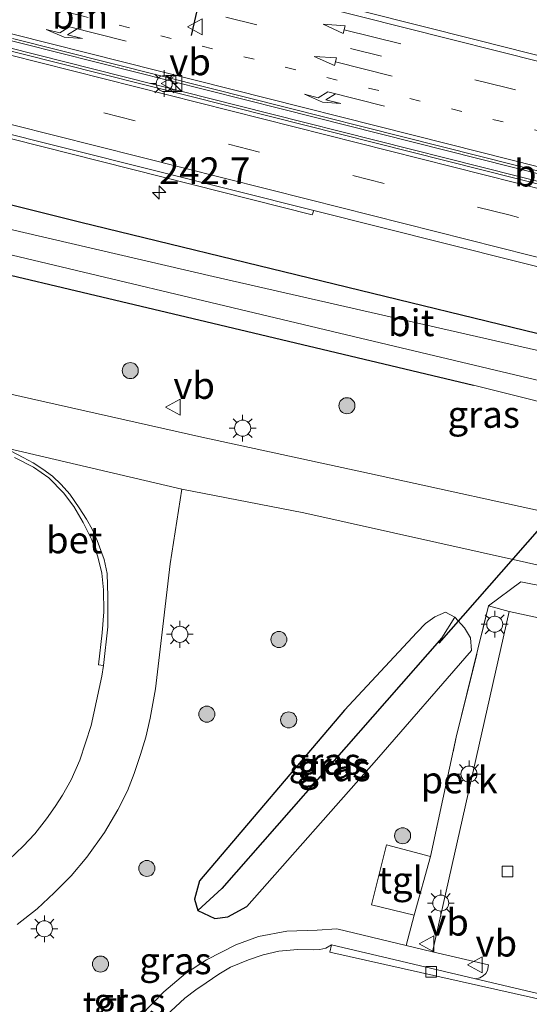
# Model space of a CAD drawing. Units: metres. Extents: x 189993 to 200012, y 499999 to 506253.
# Drawn here: x 194694 to 194742, y 502094 to 502186 of the extents above; entities that cross this region are included whole.
import ezdxf
from ezdxf.enums import TextEntityAlignment as Align

# ---------------------------------------------------------------- set-up
doc = ezdxf.new("R2010")
doc.units = ezdxf.units.M
for name, pattern in [('IE-TERREINAFSCHEIDING', [10, 8, -2]), ('VW-1-3_STREEP', [4, 1, -3]), ('VW-3-9_STREEP', [12, 3, -9])]:
    doc.linetypes.add(name, pattern=pattern)
doc.layers.get('0').update_dxf_attribs({"lineweight": 25})
for name, color, linetype, lineweight in [('B-ME-AL-OVERIG-GV-B6', 7, 'BV-GELEIDERAIL', 18), ('B-ME-AM-KILOMETR-S-B1', 7, 'Continuous', 18), ('B-ME-GR-BOOM-S-B1', 93, 'Continuous', 18), ('B-ME-GW-INSTEEKWATERGANG-L-B1', 10, 'Continuous', 25), ('B-ME-GW-WATERGANG-GREPPEL-L-B1', 10, 'Continuous', 25), ('B-ME-IE-GRASLAND-GV-B6', 93, 'Continuous', 18), ('B-ME-IE-INRICHTINGSELEMENT-S-B1', 253, 'Continuous', 18), ('B-ME-IE-MEUBILAIR_WEGMEUBILAIR-LICHTMAST-S-B1', 8, 'Continuous', 18), ('B-ME-IE-TERREINAFSCHEIDING-RASTERHEKWERK-L-B1', 8, 'IE-TERREINAFSCHEIDING', 18), ('B-ME-KW-DUIKER-L-B1', 10, 'Continuous', 25), ('B-ME-OG-WATER-GV-B6', 153, 'Continuous', 18), ('B-ME-VH-VERH_SOORT-BETON-OVERIG-GV-B6', 8, 'IE-TERREINAFSCHEIDING-NATUURLIJK-HOUTWAL', 18), ('B-ME-VH-VERH_SOORT-BITUMEN-GV-B6', 8, 'IE-TERREINAFSCHEIDING-NATUURLIJK-HOUTWAL', 18), ('B-ME-VH-VERH_SOORT-GV-B6', 8, 'Continuous', 18), ('B-ME-VH-VERH_SOORT-KLINKERS-GV-B6', 8, 'IE-TERREINAFSCHEIDING-NATUURLIJK-HOUTWAL', 18), ('B-ME-VH-VERH_SOORT-TEGELS-GV-B6', 8, 'Continuous', 18), ('B-ME-VV-KOLK-S-B1', 8, 'Continuous', 18), ('B-ME-VW-MARKERING-13STREEP-045-L-B1', 255, 'VW-1-3_STREEP', 18), ('B-ME-VW-MARKERING-39STREEP-015-L-B1', 255, 'VW-3-9_STREEP', 18), ('B-ME-VW-MARKERING-PIJLLI750-S-B1', 7, 'Continuous', 18), ('B-ME-VW-MARKERING-PIJLRD750-S-B1', 7, 'Continuous', 18), ('B-ME-VW-MARKERING-STREEP-015-L-B1', 7, 'Continuous', 18), ('B-ME-VW-MEUBILAIR_WEGMEUBILAIR-VERKEERSBORD-S-B1', 8, 'Continuous', 18), ('B-ME-VW-PORTAAL-L-B1', 10, 'Continuous', 25)]:
    doc.layers.add(name, color=color, linetype=linetype, lineweight=lineweight)
doc.styles.add('NLCS-ISO', font='NLCS-ISO.TTF')
doc.linetypes.add('BV-GELEIDERAIL', pattern='A,10,-3,[108,NLCS.SHX,S=1,R=0,X=0,Y=0],-3', length=16)
doc.linetypes.add('IE-TERREINAFSCHEIDING-NATUURLIJK-HOUTWAL', pattern='A,7,-1.5,[67,NLCS.SHX,S=0.75,R=45,X=0,Y=0],-1.5,7,-1.5,[70,NLCS.SHX,S=0.75,R=0,X=0,Y=0],-1.5', length=20)

# ---------------------------------------------------------------- blocks, each defined once
blk = doc.blocks.new('kast')
blk.add_line((-0.75, -0.75), (0.75, 0.75))
blk.add_lwpolyline([(-0.75, 0.75), (0.75, 0.75), (0.75, -0.75), (-0.75, -0.75)], close=True)
blk = doc.blocks.new('verkeersbord')
for p, q in [((0, 0.75), (-0.75, -0.625)), ((0.75, -0.625), (0, 0.75)), ((-0.75, -0.625), (0.75, -0.625))]:
    blk.add_line(p, q)
blk = doc.blocks.new('boom')
blk.add_hatch(color=256).paths.add_polyline_path([(-0.75, 0, 1), (0.75, 0, 1)])
blk.add_circle((0, 0), 0.75)
blk = doc.blocks.new('hecto')
for p, q in [((0, 0.625), (-0.625, 0)), ((0, -0.625), (0, 0.625)), ((-0.625, 0), (0.625, 0)), ((0.625, 0), (0, -0.625))]:
    blk.add_line(p, q)
blk = doc.blocks.new('kolk')
blk.add_lwpolyline([(-0.5, -0.5), (0.5, -0.5), (0.5, 0.5), (-0.5, 0.5)], close=True)
blk = doc.blocks.new('lantaarnpaal')
for p, q in [((0, 0.75), (0, 1.25)), ((-0.75, 0), (-1.25, 0)), ((-0.884, 0.884), (-0.53, 0.53)), ((0.53, 0.53), (0.884, 0.884)), ((0.75, 0), (1.25, 0)), ((-0.53, -0.53), (-0.884, -0.884)), ((0, -0.75), (0, -1.25)), ((0.53, -0.53), (0.884, -0.884))]:
    blk.add_line(p, q)
blk.add_circle((0, 0), 0.75)
blk = doc.blocks.new('pijll')
for p, q in [((5.7, 1.05, 0.1), (4, 0.75, 0.1)), ((7.5, 0.75, 0.1), (5.7, 1.05, 0.1)), ((0, 0, 0.1), (5.45, 0, 0.1)), ((4, 0.75, 0.1), (5.45, 0.75, 0.1)), ((5.45, 0.75, 0.1), (4.7, 0, 0.1)), ((6.2, 0.75, 0.1), (5.45, 0, 0.1)), ((7.5, 0.75, 0.1), (6.2, 0.75, 0.1))]:
    blk.add_line(p, q)
blk = doc.blocks.new('pijl')
for p, q in [((0, 0, 0.1), (5.45, 0, 0.1)), ((7.5, 0, 0.1), (5.45, 0.375, 0.1)), ((5.45, 0.375, 0.1), (5.45, -0.375, 0.1)), ((5.45, -0.375, 0.1), (7.5, 0, 0.1))]:
    blk.add_line(p, q)

msp = doc.modelspace()

# ---------------------------------------------------------------- linework, layer by layer
at = {"layer": 'B-ME-AL-OVERIG-GV-B6'}
for points in [[(194823.535, 502113.553, 1.687), (194815.695, 502115.373, 1.704), (194793.23, 502120.439, 1.72), (194793.329, 502120.967, 1.712), (194783.393, 502123.181, 1.664), (194783.275, 502122.646, 1.66), (194772.532, 502125.043, 1.656), (194772.628, 502125.575, 1.66), (194763.556, 502127.6, 1.68), (194763.394, 502127.001, 1.688), (194745.788, 502130.857, 1.684), (194745.483, 502129.566, 1.554), (194740.029, 502130.754, 1.566), (194738.09, 502131.284, 1.411), (194741.092, 502133.527, 1.361), (194763.35, 502129.118, 1.366), (194792.529, 502122.761, 1.334), (194823.992, 502115.607, 1.338), (194823.535, 502113.553, 1.687)], [(194740.029, 502130.754, 1.566), (194732.851, 502098.912, 1.566), (194730.407, 502099.506, 1.607), (194731.154, 502102.345, 1.589), (194732.658, 502107.85, 1.555), (194735.078, 502118.99, 1.268), (194738.09, 502131.284, 1.411), (194740.029, 502130.754, 1.566)]]:
    msp.add_polyline3d(points, dxfattribs=at)
at = {"layer": 'B-ME-GW-INSTEEKWATERGANG-L-B1'}
for points in [[(194605.195, 502184.404, 0.838), (194605.123, 502186.348, 1.233), (194605.73, 502187.695, 1.206), (194607.116, 502188.84, 1.223), (194609.273, 502189.115, 1.244), (194617.991, 502187.384, 1.267), (194630.947, 502184.583, 1.391), (194661.532, 502176.751, 1.367), (194700.003, 502167.144, 1.394), (194745.032, 502156.193, 1.265), (194768.529, 502150.834, 1.273), (194823.275, 502136.654, 1.18), (194851.997, 502129.199, 1.069), (194886.172, 502120.229, 1.125)], [(194629.005, 502178.177, 1.144), (194647.02, 502173.652, 1.14), (194680.646, 502165.226, 1.116), (194711.662, 502157.864, 1.116), (194736.685, 502151.913, 1.112)], [(194724.635, 502121.523, 1.124), (194711.083, 502105.559, 1.278), (194710.627, 502103.854, 1.298), (194710.913, 502102.798, 1.323), (194712.532, 502102.033, 1.351), (194713.742, 502102.186, 1.384), (194715.511, 502103.176, 1.388), (194727.62, 502116.88, 1.258)]]:
    msp.add_polyline3d(points, dxfattribs=at)
at = {"layer": 'B-ME-GW-WATERGANG-GREPPEL-L-B1'}
msp.add_line((194733.709, 502128.291, -0.24), (194713.166, 502104.832, -0.24), dxfattribs=at)
at = {"layer": 'B-ME-IE-GRASLAND-GV-B6'}
for points in [[(194719.557, 502194.297, 1.344), (194744.18, 502188.09, 1.293), (194766.742, 502181.91, 1.323), (194794.096, 502176.14, 1.212), (194817.494, 502170.061, 1.243), (194848.638, 502161.242, 1.194), (194879.95, 502152.947, 1.238), (194903.495, 502146.691, 1.291), (194902.08, 502141.236, 1.643), (194892.204, 502143.949, 1.625), (194871.631, 502149.547, 1.622), (194845.301, 502156.67, 1.626), (194814.248, 502164.652, 1.596), (194796.1, 502169.221, 1.598), (194736.926, 502184.187, 1.628), (194662.583, 502202.947, 1.682)], [(194690.657, 502175.665, 1.666), (194721.603, 502167.847, 1.604), (194721.753, 502168.24, 1.728), (194753.112, 502160.36, 1.7), (194796.467, 502149.56, 1.657), (194824.386, 502142.683, 1.649), (194875.838, 502129.607, 1.652), (194897.642, 502124.125, 1.632), (194895.843, 502117.189, 1.094), (194889.188, 502119.372, 1.081), (194886.172, 502120.229, 1.125), (194851.997, 502129.199, 1.069), (194823.275, 502136.654, 1.18), (194768.529, 502150.834, 1.273), (194745.032, 502156.193, 1.265), (194700.003, 502167.144, 1.394), (194661.532, 502176.751, 1.367)], [(194661.532, 502176.751, 1.367), (194700.003, 502167.144, 1.394), (194745.032, 502156.193, 1.265), (194768.529, 502150.834, 1.273), (194823.275, 502136.654, 1.18), (194851.997, 502129.199, 1.069), (194886.172, 502120.229, 1.125), (194889.188, 502119.372, 1.081), (194895.843, 502117.189, 1.094), (194895.914, 502114.639, 0.327), (194894.982, 502114.742, -0.23), (194895.277, 502116.179, -0.171), (194873.765, 502121.846, -0.199), (194847.522, 502128.57, -0.199), (194823.64, 502134.662, -0.199), (194795.454, 502141.862, -0.199), (194767.628, 502148.946, -0.199), (194743.646, 502154.92, -0.199), (194712.349, 502162.066, -0.199), (194680.038, 502169.58, -0.199)], [(194848.39, 502123.481, 1.006), (194829.448, 502128.418, 1.022), (194807.062, 502134.276, 1.067), (194774.24, 502142.711, 1.124), (194754.713, 502147.611, 1.096), (194747.994, 502149.086, 0.931), (194736.685, 502151.913, 1.112), (194711.662, 502157.864, 1.116), (194680.646, 502165.226, 1.116)], [(194680.646, 502165.226, 1.116), (194711.662, 502157.864, 1.116), (194736.685, 502151.913, 1.112), (194747.994, 502149.086, 0.931), (194754.713, 502147.611, 1.096), (194774.24, 502142.711, 1.124), (194807.062, 502134.276, 1.067), (194829.448, 502128.418, 1.022), (194848.39, 502123.481, 1.006)], [(194686.888, 502165.647, -0.199), (194726.124, 502156.317, -0.199), (194749.313, 502150.79, -0.199), (194753.531, 502149.549, -0.244), (194759.117, 502148.274, -0.199), (194795.137, 502139.011, -0.199), (194833.44, 502129.294, -0.199), (194866.561, 502120.389, -0.199)], [(194850.873, 502116.086, 1.5), (194834.411, 502119.893, 1.526), (194821.619, 502122.703, 1.489), (194790.971, 502129.533, 1.477), (194767.771, 502134.72, 1.497), (194746.306, 502139.414, 1.465), (194726.955, 502143.649, 1.473), (194711.303, 502147.039, 1.485), (194689.396, 502151.962, 1.526)], [(194693.806, 502145.133, 1.615), (194695.576, 502144.239, 1.621), (194697.001, 502143.232, 1.61), (194698.381, 502141.855, 1.597), (194699.348, 502140.551, 1.58), (194700.229, 502139.073, 1.593), (194701.018, 502137.442, 1.589), (194701.592, 502135.871, 1.612), (194701.962, 502134.333, 1.612), (194702.116, 502132.785, 1.627), (194702.132, 502130.712, 1.631), (194701.999, 502128.743, 1.631), (194701.658, 502125.755, 1.642), (194702.109, 502125.697, 1.499), (194701.955, 502124.708, 1.497), (194700.967, 502120.075, 1.497), (194699.919, 502116.83, 1.514), (194699.104, 502115.006, 1.526), (194698.285, 502113.577, 1.526), (194697.605, 502112.497, 1.526), (194696.801, 502111.352, 1.526), (194695.685, 502109.957, 1.526), (194694.624, 502108.807, 1.542), (194693.287, 502107.549, 1.542)], [(194694.063, 502101.481, 1.615), (194695.914, 502102.944, 1.611), (194697.492, 502104.452, 1.611), (194699.11, 502106.026, 1.615), (194700.572, 502107.763, 1.619), (194702.214, 502110.066, 1.627), (194703.456, 502112.203, 1.635), (194704.343, 502113.963, 1.627), (194704.988, 502115.589, 1.623), (194705.573, 502117.377, 1.623), (194706.082, 502119.007, 1.627), (194706.472, 502120.766, 1.619), (194706.968, 502123.511, 1.599), (194707.588, 502128.814, 1.558), (194708.35, 502135.194, 1.534), (194709.449, 502142.177, 1.509), (194720.838, 502139.961, 1.493), (194745.67, 502134.428, 1.493), (194777.41, 502127.483, 1.501), (194803.676, 502121.563, 1.469), (194822.037, 502117.599, 1.469), (194833.156, 502115.037, 1.472), (194846.171, 502112.156, 1.494)], [(194846.781, 502108.157, 1.637), (194823.535, 502113.553, 1.687), (194823.992, 502115.607, 1.338), (194792.529, 502122.761, 1.334), (194763.35, 502129.118, 1.366), (194741.092, 502133.527, 1.361), (194738.09, 502131.284, 1.411), (194735.078, 502118.99, 1.268), (194732.658, 502107.85, 1.555), (194728.548, 502108.93, 1.589), (194727.141, 502103.316, 1.572), (194731.154, 502102.345, 1.589), (194730.407, 502099.506, 1.607), (194723.92, 502101.083, 1.538), (194722.079, 502100.958, 1.554), (194719.259, 502100.84, 1.517), (194716.584, 502100.364, 1.51), (194714.466, 502099.591, 1.494), (194711.732, 502098.163, 1.503), (194709.784, 502096.909, 1.525), (194707.75, 502095.188, 1.523), (194705.611, 502092.968, 1.546)], [(194734.95, 502130.216, 1.112), (194733.709, 502128.291, -0.24), (194713.166, 502104.832, -0.24), (194710.913, 502102.798, 1.323), (194710.627, 502103.854, 1.298), (194711.083, 502105.559, 1.278), (194724.635, 502121.523, 1.124), (194731.401, 502128.789, 0.892), (194732.195, 502129.612, 0.924), (194733.08, 502130.237, 0.961), (194734.072, 502130.674, 1.085), (194734.95, 502130.216, 1.112)], [(194710.913, 502102.798, 1.323), (194712.532, 502102.033, 1.351), (194713.742, 502102.186, 1.384), (194715.511, 502103.176, 1.388), (194727.62, 502116.88, 1.258), (194736.496, 502127.112, 1.053), (194736.417, 502128.295, 1.121), (194735.831, 502129.22, 1.109), (194734.95, 502130.216, 1.112), (194734.072, 502130.674, 1.085), (194733.08, 502130.237, 0.961), (194732.195, 502129.612, 0.924), (194731.401, 502128.789, 0.892), (194724.635, 502121.523, 1.124), (194711.083, 502105.559, 1.278), (194710.627, 502103.854, 1.298), (194710.913, 502102.798, 1.323)], [(194727.62, 502116.88, 1.258), (194715.511, 502103.176, 1.388), (194713.742, 502102.186, 1.384), (194712.532, 502102.033, 1.351), (194710.913, 502102.798, 1.323), (194713.166, 502104.832, -0.24), (194733.709, 502128.291, -0.24), (194734.95, 502130.216, 1.112), (194735.831, 502129.22, 1.109), (194736.417, 502128.295, 1.121), (194736.496, 502127.112, 1.053), (194727.62, 502116.88, 1.258)]]:
    msp.add_polyline3d(points, dxfattribs=at)
at = {"layer": 'B-ME-IE-TERREINAFSCHEIDING-RASTERHEKWERK-L-B1'}
msp.add_line((194731.154, 502102.345, 1.589), (194730.407, 502099.506, 1.607), dxfattribs=at)
for points in [[(194732.658, 502107.85, 1.555), (194735.078, 502118.99, 1.268), (194738.09, 502131.284, 1.411), (194740.029, 502130.754, 1.566)], [(194727.141, 502103.316, 1.572), (194728.548, 502108.93, 1.589), (194732.658, 502107.85, 1.555), (194731.154, 502102.345, 1.589), (194727.141, 502103.316, 1.572)]]:
    msp.add_polyline3d(points, dxfattribs=at)
at = {"layer": 'B-ME-KW-DUIKER-L-B1'}
msp.add_line((194733.461, 502127.789, -0.144), (194752.943, 502149.994, -0.217), dxfattribs=at)
at = {"layer": 'B-ME-OG-WATER-GV-B6'}
msp.add_polyline3d([(194680.038, 502169.58, -0.199), (194712.349, 502162.066, -0.199), (194743.646, 502154.92, -0.199), (194767.628, 502148.946, -0.199), (194795.454, 502141.862, -0.199), (194823.64, 502134.662, -0.199), (194847.522, 502128.57, -0.199), (194873.765, 502121.846, -0.199), (194895.277, 502116.179, -0.171), (194894.982, 502114.742, -0.23), (194893.801, 502114.114, -0.247), (194879.773, 502117.316, -0.28), (194866.561, 502120.389, -0.199), (194833.44, 502129.294, -0.199), (194795.137, 502139.011, -0.199), (194759.117, 502148.274, -0.199), (194753.531, 502149.549, -0.244), (194749.313, 502150.79, -0.199), (194726.124, 502156.317, -0.199), (194686.888, 502165.647, -0.199)], dxfattribs=at)
at = {"layer": 'B-ME-VH-VERH_SOORT-BETON-OVERIG-GV-B6'}
for points in [[(194690.35, 502184.201, 2.057), (194717.719, 502177.288, 2.022), (194747.332, 502169.81, 2.024), (194773.007, 502163.191, 1.974), (194800.191, 502156.42, 1.99), (194827.366, 502149.572, 1.964), (194838.428, 502146.773, 1.969), (194842.546, 502145.732, 1.989), (194862.589, 502140.654, 1.985), (194889.427, 502133.882, 1.975), (194893.849, 502132.755, 1.964), (194899.51, 502131.326, 1.962), (194899.45, 502131.095, 1.824), (194889.384, 502133.644, 1.828), (194862.574, 502140.411, 1.843), (194842.475, 502145.487, 1.854), (194838.687, 502146.457, 1.83), (194827.297, 502149.327, 1.843), (194800.184, 502156.175, 1.871), (194772.96, 502163.025, 1.856), (194747.223, 502169.574, 1.897), (194717.722, 502177.033, 1.884), (194690.388, 502183.917, 1.909)], [(194856.724, 502146.297, 1.928), (194831.092, 502152.766, 1.928), (194797.344, 502161.292, 1.901), (194797.161, 502161.324, 1.906), (194796.975, 502161.315, 1.907), (194786.75, 502160.553, 1.988), (194774.099, 502163.76, 1.988), (194746.46, 502170.748, 2.03), (194718.704, 502177.752, 2.043), (194691.025, 502184.736, 2.077)], [(194693.623, 502184.315, 1.928), (194712.059, 502179.682, 1.915), (194737.24, 502173.309, 1.889), (194776.349, 502163.443, 1.842), (194782.318, 502161.921, 1.856), (194786.375, 502160.898, 1.84), (194786.727, 502160.818, 1.854), (194786.897, 502160.805, 1.845), (194787.217, 502160.845, 1.844), (194787.533, 502160.857, 1.839)], [(194693.49, 502145.73, 1.473), (194694.595, 502145.136, 1.489), (194695.55, 502144.649, 1.485), (194696.446, 502144.059, 1.481), (194697.348, 502143.389, 1.477), (194698.171, 502142.617, 1.473), (194698.962, 502141.711, 1.473), (194699.857, 502140.428, 1.477), (194700.535, 502139.386, 1.477), (194701.057, 502138.441, 1.485), (194701.536, 502137.385, 1.485), (194702.174, 502135.613, 1.485), (194702.454, 502134.289, 1.485), (194702.533, 502132.139, 1.489), (194702.505, 502129.31, 1.493), (194702.109, 502125.697, 1.499), (194701.658, 502125.755, 1.642), (194701.999, 502128.743, 1.631), (194702.132, 502130.712, 1.631), (194702.116, 502132.785, 1.627), (194701.962, 502134.333, 1.612), (194701.592, 502135.871, 1.612), (194701.018, 502137.442, 1.589), (194700.229, 502139.073, 1.593), (194699.348, 502140.551, 1.58), (194698.381, 502141.855, 1.597), (194697.001, 502143.232, 1.61), (194695.576, 502144.239, 1.621), (194693.806, 502145.133, 1.615)]]:
    msp.add_polyline3d(points, dxfattribs=at)
at = {"layer": 'B-ME-VH-VERH_SOORT-BITUMEN-GV-B6'}
for points in [[(194662.583, 502202.947, 1.682), (194736.926, 502184.187, 1.628), (194796.1, 502169.221, 1.598), (194814.248, 502164.652, 1.596), (194845.301, 502156.67, 1.626)], [(194853.377, 502147.412, 1.783), (194825.679, 502154.387, 1.789), (194804.947, 502159.62, 1.766), (194798.441, 502161.259, 1.762), (194797.674, 502161.442, 1.765), (194797.299, 502161.53, 1.766), (194797.164, 502161.562, 1.766), (194797.004, 502161.566, 1.769), (194794.026, 502161.336, 1.788), (194789.892, 502161.022, 1.831), (194787.533, 502160.857, 1.839), (194787.217, 502160.845, 1.844), (194786.897, 502160.805, 1.845), (194786.727, 502160.818, 1.854), (194786.375, 502160.898, 1.84), (194782.318, 502161.921, 1.856), (194776.349, 502163.443, 1.842), (194737.24, 502173.309, 1.889), (194712.059, 502179.682, 1.915), (194693.623, 502184.315, 1.928)], [(194690.388, 502183.917, 1.909), (194717.722, 502177.033, 1.884), (194747.223, 502169.574, 1.897), (194772.96, 502163.025, 1.856), (194800.184, 502156.175, 1.871), (194827.297, 502149.327, 1.843), (194838.687, 502146.457, 1.83), (194842.475, 502145.487, 1.854), (194862.574, 502140.411, 1.843), (194889.384, 502133.644, 1.828), (194899.45, 502131.095, 1.824), (194899.375, 502130.934, 1.822), (194824.655, 502149.8791, 1.8464), (194824.4949, 502149.3831, 1.8211), (194873.503, 502133.721, 1.729), (194898.489, 502127.384, 1.717), (194897.642, 502124.125, 1.632), (194875.838, 502129.607, 1.652), (194824.386, 502142.683, 1.649), (194796.467, 502149.56, 1.657), (194753.112, 502160.36, 1.7), (194721.753, 502168.24, 1.728), (194691.098, 502175.942, 1.755)], [(194689.396, 502151.962, 1.526), (194711.303, 502147.039, 1.485), (194726.955, 502143.649, 1.473), (194746.306, 502139.414, 1.465), (194767.771, 502134.72, 1.497), (194790.971, 502129.533, 1.477), (194821.619, 502122.703, 1.489), (194834.411, 502119.893, 1.526), (194850.873, 502116.086, 1.5)], [(194846.171, 502112.156, 1.494), (194833.156, 502115.037, 1.472), (194822.037, 502117.599, 1.469), (194803.676, 502121.563, 1.469), (194777.41, 502127.483, 1.501), (194745.67, 502134.428, 1.493), (194720.838, 502139.961, 1.493), (194709.449, 502142.177, 1.509), (194692.688, 502146.121, 1.465)]]:
    msp.add_polyline3d(points, dxfattribs=at)
at = {"layer": 'B-ME-VH-VERH_SOORT-GV-B6'}
msp.add_polyline3d([(194721.753, 502168.24, 1.728), (194721.603, 502167.847, 1.604), (194690.657, 502175.665, 1.666), (194641.549, 502188.064, 1.68), (194609.298, 502196.183, 1.692), (194609.381, 502196.545, 1.775), (194621.946, 502193.471, 1.768), (194641.641, 502188.481, 1.744), (194691.098, 502175.942, 1.755), (194721.753, 502168.24, 1.728)], dxfattribs=at)
at = {"layer": 'B-ME-VH-VERH_SOORT-KLINKERS-GV-B6'}
for points in [[(194856.724, 502146.297, 1.928), (194864.665, 502144.072, 1.933), (194872.271, 502141.711, 1.939), (194888.32, 502136.683, 1.991), (194899.955, 502133.044, 1.993), (194899.51, 502131.326, 1.962), (194893.849, 502132.755, 1.964), (194889.427, 502133.882, 1.975), (194862.589, 502140.654, 1.985), (194842.546, 502145.732, 1.989), (194838.428, 502146.773, 1.969), (194827.366, 502149.572, 1.964), (194800.191, 502156.42, 1.99), (194773.007, 502163.191, 1.974), (194747.332, 502169.81, 2.024), (194717.719, 502177.288, 2.022), (194690.35, 502184.201, 2.057)], [(194691.025, 502184.736, 2.077), (194718.704, 502177.752, 2.043), (194746.46, 502170.748, 2.03), (194774.099, 502163.76, 1.988), (194786.75, 502160.553, 1.988), (194796.975, 502161.315, 1.907), (194797.161, 502161.324, 1.906), (194797.344, 502161.292, 1.901), (194831.092, 502152.766, 1.928), (194856.724, 502146.297, 1.928)], [(194692.688, 502146.121, 1.465), (194709.449, 502142.177, 1.509), (194708.35, 502135.194, 1.534), (194707.588, 502128.814, 1.558), (194706.968, 502123.511, 1.599), (194706.472, 502120.766, 1.619), (194706.082, 502119.007, 1.627), (194705.573, 502117.377, 1.623), (194704.988, 502115.589, 1.623), (194704.343, 502113.963, 1.627), (194703.456, 502112.203, 1.635), (194702.214, 502110.066, 1.627), (194700.572, 502107.763, 1.619), (194699.11, 502106.026, 1.615), (194697.492, 502104.452, 1.611), (194695.914, 502102.944, 1.611), (194694.063, 502101.481, 1.615)], [(194693.287, 502107.549, 1.542), (194694.624, 502108.807, 1.542), (194695.685, 502109.957, 1.526), (194696.801, 502111.352, 1.526), (194697.605, 502112.497, 1.526), (194698.285, 502113.577, 1.526), (194699.104, 502115.006, 1.526), (194699.919, 502116.83, 1.514), (194700.967, 502120.075, 1.497), (194701.955, 502124.708, 1.497), (194702.109, 502125.697, 1.499), (194702.505, 502129.31, 1.493), (194702.533, 502132.139, 1.489), (194702.454, 502134.289, 1.485), (194702.174, 502135.613, 1.485), (194701.536, 502137.385, 1.485), (194701.057, 502138.441, 1.485), (194700.535, 502139.386, 1.477), (194699.857, 502140.428, 1.477), (194698.962, 502141.711, 1.473), (194698.171, 502142.617, 1.473), (194697.348, 502143.389, 1.477), (194696.446, 502144.059, 1.481), (194695.55, 502144.649, 1.485), (194694.595, 502145.136, 1.489), (194693.49, 502145.73, 1.473)], [(194745.483, 502129.566, 1.554), (194750.696, 502128.366, 1.558), (194755.822, 502127.275, 1.66), (194754.895, 502123.048, 1.623), (194748.6, 502095.407, 1.619), (194743.462, 502096.538, 1.587), (194743.361, 502095.849, 1.558), (194743.431, 502095.397, 1.526), (194743.571, 502095.113, 1.509), (194743.752, 502094.914, 1.493), (194744.146, 502094.693, 1.485), (194736.877, 502096.405, 1.53), (194737.275, 502096.48, 1.546), (194737.572, 502096.671, 1.546), (194737.831, 502096.892, 1.546), (194737.98, 502097.181, 1.546), (194738.077, 502097.701, 1.546), (194732.851, 502098.912, 1.566), (194740.029, 502130.754, 1.566), (194745.483, 502129.566, 1.554)], [(194707.543, 502092.564, 1.513), (194709.703, 502094.585, 1.518), (194710.734, 502095.375, 1.514), (194711.699, 502096.013, 1.514), (194712.896, 502096.829, 1.509), (194713.974, 502097.502, 1.505), (194715.668, 502098.185, 1.497), (194717.04, 502098.641, 1.489), (194718.5, 502098.975, 1.489), (194720.243, 502099.136, 1.509), (194721.78, 502099.101, 1.522), (194722.326, 502099.131, 1.534), (194722.882, 502099.255, 1.534), (194723.405, 502099.571, 1.518), (194723.25, 502098.878, 1.53), (194762.838, 502090.017, 1.518)], [(194736.877, 502096.405, 1.53), (194744.146, 502094.693, 1.485), (194766.033, 502089.846, 1.477), (194794.115, 502083.523, 1.469), (194801.864, 502081.899, 1.477), (194809.045, 502080.309, 1.485), (194810.159, 502079.499, 1.526), (194794.204, 502083.084, 1.477), (194762.838, 502090.017, 1.518), (194723.25, 502098.878, 1.53), (194723.405, 502099.571, 1.518), (194729.879, 502098.05, 1.524), (194736.877, 502096.405, 1.53)]]:
    msp.add_polyline3d(points, dxfattribs=at)
at = {"layer": 'B-ME-VH-VERH_SOORT-TEGELS-GV-B6'}
for points in [[(194732.658, 502107.85, 1.555), (194731.154, 502102.345, 1.589), (194727.141, 502103.316, 1.572), (194728.548, 502108.93, 1.589), (194732.658, 502107.85, 1.555)], [(194684.901, 502091.583, 1.473), (194700.194, 502089.461, 1.495), (194702.129, 502089.193, 1.498), (194703.893, 502091.106, 1.522), (194705.611, 502092.968, 1.546), (194707.75, 502095.188, 1.523), (194709.784, 502096.909, 1.525), (194711.732, 502098.163, 1.503), (194714.466, 502099.591, 1.494), (194716.584, 502100.364, 1.51), (194719.259, 502100.84, 1.517), (194722.079, 502100.958, 1.554), (194723.92, 502101.083, 1.538), (194730.407, 502099.506, 1.607), (194732.851, 502098.912, 1.566), (194738.077, 502097.701, 1.546), (194737.98, 502097.181, 1.546), (194737.831, 502096.892, 1.546), (194737.572, 502096.671, 1.546), (194737.275, 502096.48, 1.546), (194736.877, 502096.405, 1.53), (194729.879, 502098.05, 1.524), (194723.405, 502099.571, 1.518)], [(194723.405, 502099.571, 1.518), (194722.882, 502099.255, 1.534), (194722.326, 502099.131, 1.534), (194721.78, 502099.101, 1.522), (194720.243, 502099.136, 1.509), (194718.5, 502098.975, 1.489), (194717.04, 502098.641, 1.489), (194715.668, 502098.185, 1.497), (194713.974, 502097.502, 1.505), (194712.896, 502096.829, 1.509), (194711.699, 502096.013, 1.514), (194710.734, 502095.375, 1.514), (194709.703, 502094.585, 1.518), (194707.543, 502092.564, 1.513), (194704.322, 502088.889, 1.501), (194701.848, 502086.496, 1.497), (194701.562, 502086.847, 1.55), (194700.867, 502087.699, 1.509), (194683.875, 502090.095, 1.449)]]:
    msp.add_polyline3d(points, dxfattribs=at)
at = {"layer": 'B-ME-VW-MARKERING-13STREEP-045-L-B1'}
msp.add_polyline3d([(194794.1611, 502162.6635, 1.7454), (194747.223, 502174.5643, 1.7815), (194699.7368, 502186.5276, 1.8102), (194652.2634, 502198.5212, 1.8285), (194605.6867, 502210.2892, 1.8115)], dxfattribs=at)
at = {"layer": 'B-ME-VW-MARKERING-39STREEP-015-L-B1'}
for points in [[(194901.1679, 502137.7198, 1.7158), (194865.8022, 502147.4599, 1.6743), (194834.5117, 502155.6958, 1.693), (194787.1426, 502167.7662, 1.6456), (194739.7295, 502179.7419, 1.6861), (194692.2833, 502191.6882, 1.7188), (194644.929, 502203.6817, 1.7302), (194597.5032, 502215.6688, 1.7352), (194593.7883, 502216.6053, 1.7338)], [(194834.7694, 502143.8749, 1.7319), (194787.4292, 502155.8479, 1.7452), (194739.969, 502167.8353, 1.7941), (194692.4966, 502179.8118, 1.8166), (194645.0133, 502191.8173, 1.83), (194597.5849, 502203.7937, 1.8358), (194561.3202, 502212.9837, 1.8329)]]:
    msp.add_polyline3d(points, dxfattribs=at)
at = {"layer": 'B-ME-VW-MARKERING-STREEP-015-L-B1'}
for points in [[(194848.1836, 502155.4017, 1.6149), (194807.816, 502165.7652, 1.5904), (194760.4872, 502177.732, 1.607), (194712.9878, 502189.713, 1.6219), (194665.5909, 502201.6669, 1.6416), (194618.1072, 502213.6869, 1.6359), (194594.5508, 502219.63, 1.6495), (194593.9566, 502219.7837, 1.6477), (194552.3966, 502230.275, 1.599)], [(194579.0073, 502205.2144, 1.782), (194626.3851, 502193.2582, 1.7486), (194673.814, 502181.246, 1.7384), (194721.2846, 502169.2742, 1.7079), (194768.6471, 502157.3086, 1.6705), (194815.9911, 502145.3446, 1.623), (194863.3268, 502133.3773, 1.6112), (194897.7874, 502124.6846, 1.5957)], [(194675.5232, 502187.2809, 1.9051), (194722.8912, 502175.3089, 1.8632), (194770.2275, 502163.349, 1.8429), (194817.7021, 502151.3485, 1.8179), (194824.5576, 502149.6279, 1.8203)], [(194900.4171, 502134.8253, 1.7616), (194878.8959, 502140.8417, 1.7493), (194861.9384, 502145.5043, 1.7424), (194846.1, 502149.6365, 1.7648), (194798.6149, 502161.6357, 1.739), (194796.8404, 502161.8694, 1.7464), (194788.2424, 502161.3699, 1.8112), (194786.2014, 502161.3958, 1.8239), (194781.8101, 502162.4575, 1.8158), (194734.3863, 502174.4518, 1.8492), (194686.9631, 502186.4179, 1.9057)]]:
    msp.add_polyline3d(points, dxfattribs=at)
at = {"layer": 'B-ME-VW-PORTAAL-L-B1'}
msp.add_line((194712.035, 502192.226, 7.486), (194710.317, 502184.6, 7.694), dxfattribs=at)

# ---------------------------------------------------------------- block references
at = {"layer": 'B-ME-AM-KILOMETR-S-B1', "rotation": 90}
msp.add_blockref('hecto', (194707.308, 502169.93, 1.635), dxfattribs=at)
at = {"layer": 'B-ME-GR-BOOM-S-B1', "rotation": 90}
for p in [(194704.619, 502153.268, 1.309), (194724.859, 502149.99, 1.232), (194718.501, 502128.127, 1.282), (194711.769, 502121.146, 1.415), (194719.415, 502120.61, 1.213), (194730.062, 502109.773, 1.478), (194706.165, 502106.723, 1.47), (194701.833, 502097.78, 1.496)]:
    msp.add_blockref('boom', p, dxfattribs=at)
at = {"layer": 'B-ME-IE-INRICHTINGSELEMENT-S-B1', "rotation": 90}
msp.add_blockref('kast', (194708.695, 502180.116, 2.085), dxfattribs=at)
at = {"layer": 'B-ME-IE-MEUBILAIR_WEGMEUBILAIR-LICHTMAST-S-B1', "rotation": 90}
for p in [(194707.794, 502180.115, 2.069), (194715.116, 502147.891, 1.358), (194738.664, 502129.553, 1.534), (194709.248, 502128.612, 1.358), (194736.263, 502115.548, 1.66), (194733.622, 502103.477, 1.688), (194696.591, 502101.078, 1.692)]:
    msp.add_blockref('lantaarnpaal', p, dxfattribs=at)
at = {"layer": 'B-ME-VV-KOLK-S-B1', "rotation": 90}
for p in [(194739.873, 502106.431, 1.526), (194732.725, 502097.038, 1.497)]:
    msp.add_blockref('kolk', p, dxfattribs=at)
at = {"layer": 'B-ME-VW-MARKERING-PIJLLI750-S-B1'}
for p, rotation in [((194704.2246, 502184.0748, 1.8321), 165.9), ((194728.3601, 502177.9963, 1.8035), 165.8)]:
    msp.add_blockref('pijll', p, dxfattribs=dict(at, rotation=rotation))
at = {"layer": 'B-ME-VW-MARKERING-PIJLRD750-S-B1', "rotation": 165.8}
for p in [(194729.8966, 502183.8144, 1.6458), (194729.0813, 502180.8178, 1.7269)]:
    msp.add_blockref('pijl', p, dxfattribs=at)
at = {"layer": 'B-ME-VW-MEUBILAIR_WEGMEUBILAIR-VERKEERSBORD-S-B1', "rotation": 90}
for p in [(194710.706, 502185.415, 7.561), (194708.262, 502180.11, 2.091), (194708.645, 502149.848, 1.436), (194732.362, 502099.658, 1.675), (194736.873, 502097.701, 1.678)]:
    msp.add_blockref('verkeersbord', p, dxfattribs=at)

# ---------------------------------------------------------------- texts
at = {"layer": 'B-ME-AL-OVERIG-GV-B6', "ltscale": 0.2, "style": 'NLCS-ISO'}
msp.add_text('perk', height=2.5, dxfattribs=at).set_placement((194735.34045, 502114.99287), align=Align.MIDDLE_CENTER)
at = {"layer": 'B-ME-AM-KILOMETR-S-B1', "ltscale": 0.2, "style": 'NLCS-ISO'}
msp.add_text('242.7', height=2.5, dxfattribs=at).set_placement((194707.308, 502169.93, 1.635), align=Align.BOTTOM_LEFT)
at = {"layer": 'B-ME-IE-GRASLAND-GV-B6', "ltscale": 0.2, "style": 'NLCS-ISO'}
for p in [(194737.638, 502149.173), (194722.7885, 502116.736), (194723.5615, 502116.3535), (194723.7045, 502116.1245), (194708.8343, 502098.08), (194704.5425, 502094.286)]:
    msp.add_text('gras', height=2.5, dxfattribs=at).set_placement(p, align=Align.MIDDLE_CENTER)
at = {"layer": 'B-ME-VH-VERH_SOORT-BETON-OVERIG-GV-B6', "ltscale": 0.2, "style": 'NLCS-ISO'}
for p in [(194743.10205, 502171.73949), (194699.38888, 502137.43563)]:
    msp.add_text('bet', height=2.5, dxfattribs=at).set_placement(p, align=Align.MIDDLE_CENTER)
at = {"layer": 'B-ME-VH-VERH_SOORT-BITUMEN-GV-B6', "ltscale": 0.2, "style": 'NLCS-ISO'}
msp.add_text('bit', height=2.5, dxfattribs=at).set_placement((194730.86269, 502157.74324), align=Align.MIDDLE_CENTER)
at = {"layer": 'B-ME-VH-VERH_SOORT-TEGELS-GV-B6', "ltscale": 0.2, "style": 'NLCS-ISO'}
for p in [(194729.87141, 502105.62922), (194702.26293, 502093.98513)]:
    msp.add_text('tgl', height=2.5, dxfattribs=at).set_placement(p, align=Align.MIDDLE_CENTER)
at = {"layer": 'B-ME-VW-MARKERING-13STREEP-045-L-B1', "ltscale": 0.2, "style": 'NLCS-ISO'}
msp.add_text('bm', height=2.5, dxfattribs=at).set_placement((194699.92661, 502186.48705), align=Align.MIDDLE_CENTER)
at = {"layer": 'B-ME-VW-MEUBILAIR_WEGMEUBILAIR-VERKEERSBORD-S-B1', "ltscale": 0.2, "style": 'NLCS-ISO'}
for p in [(194708.262, 502180.11, 2.091), (194708.645, 502149.848, 1.436), (194732.362, 502099.658, 1.675), (194736.873, 502097.701, 1.678)]:
    msp.add_text('vb', height=2.5, dxfattribs=at).set_placement(p, align=Align.BOTTOM_LEFT)

doc.saveas('drawing.dxf')
